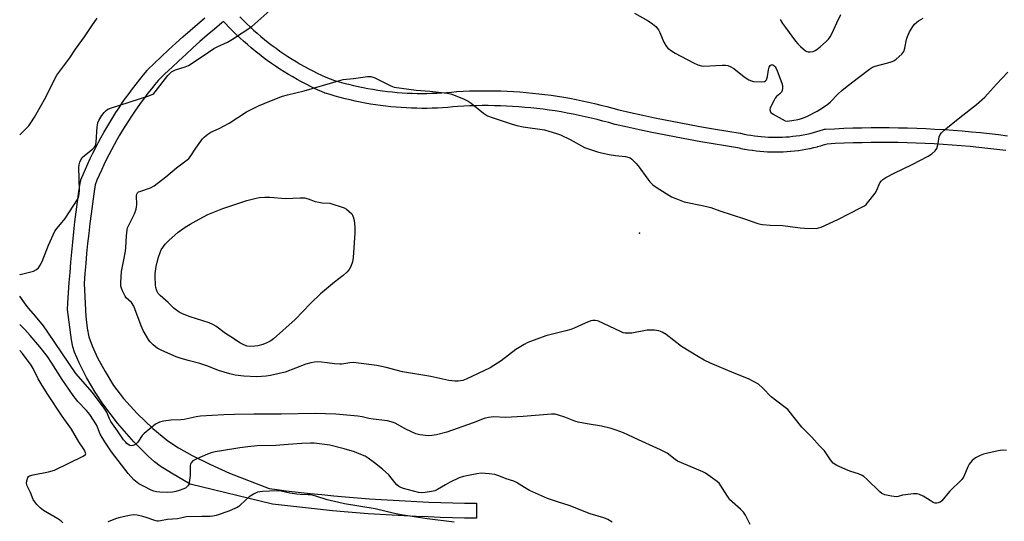
# Model space of a CAD drawing. Units: inches. Extents: x 1333761 to 1339761, y 513446 to 517447.
# Drawn here: x 1333761 to 1334156, y 516944 to 517146 of the extents above; entities that cross this region are included whole.
import ezdxf

# ---------------------------------------------------------------- set-up
doc = ezdxf.new("R2010")
doc.units = ezdxf.units.IN
doc.header["$MEASUREMENT"] = 0
for name, color, linetype in [('ELEV-Spot Elevation', 7, 'Continuous'), ('TRANS-Non Street Sidewalk', 7, 'Continuous'), ('Undefined', 1, 'Continuous')]:
    doc.layers.add(name, color=color, linetype=linetype)

msp = doc.modelspace()

# ---------------------------------------------------------------- linework, layer by layer
at = {"layer": 'ELEV-Spot Elevation'}
for p in [(1334009.73, 517059.88, 314.56), (1333847.64, 517017.12, 316.15)]:
    msp.add_point(p, dxfattribs=at)
at = {"layer": 'TRANS-Non Street Sidewalk'}
for points in [[(1334156.7, 517093.06), (1334153.11, 517093.51), (1334149.54, 517093.92), (1334145.94, 517094.31), (1334142.37, 517094.65), (1334138.76, 517094.97), (1334135.17, 517095.25), (1334131.57, 517095.5), (1334127.97, 517095.71), (1334124.36, 517095.89), (1334120.77, 517096.04), (1334117.16, 517096.15), (1334113.56, 517096.23), (1334109.95, 517096.28), (1334106.34, 517096.29), (1334102.73, 517096.27), (1334099.13, 517096.21), (1334095.52, 517096.12), (1334091.92, 517095.99), (1334088.31, 517095.84), (1334085.08, 517095.67), (1334084.05, 517095.33), (1334083.98, 517095.32), (1334082.57, 517094.9), (1334082.5, 517094.88), (1334081.08, 517094.5), (1334081.01, 517094.48), (1334079.58, 517094.13), (1334079.51, 517094.11), (1334078.07, 517093.79), (1334078, 517093.78), (1334076.56, 517093.5), (1334076.5, 517093.49), (1334075.04, 517093.23), (1334074.97, 517093.22), (1334073.51, 517093), (1334073.44, 517092.99), (1334071.98, 517092.81), (1334071.91, 517092.8), (1334070.44, 517092.65), (1334070.38, 517092.65), (1334068.91, 517092.53), (1334068.84, 517092.53), (1334067.37, 517092.44), (1334067.3, 517092.44), (1334065.83, 517092.39), (1334065.75, 517092.39), (1334064.27, 517092.37), (1334064.21, 517092.37), (1334062.74, 517092.39), (1334062.67, 517092.4), (1334061.2, 517092.45), (1334061.13, 517092.45), (1334059.66, 517092.54), (1334059.59, 517092.54), (1334058.12, 517092.66), (1334058.05, 517092.67), (1334056.58, 517092.82), (1334056.52, 517092.83), (1334055.05, 517093.02), (1334054.98, 517093.03), (1334053.53, 517093.25), (1334053.46, 517093.26), (1334052.01, 517093.51), (1334051.94, 517093.53), (1334050.49, 517093.82), (1334050.43, 517093.83), (1334049.07, 517094.13), (1334044.23, 517094.91), (1334039.3, 517095.74), (1334034.37, 517096.6), (1334029.44, 517097.49), (1334024.52, 517098.42), (1334019.61, 517099.37), (1334014.7, 517100.36), (1334009.8, 517101.39), (1334004.91, 517102.44), (1334000.03, 517103.53), (1333999.85, 517103.57), (1333997.47, 517104.26), (1333995.11, 517104.9), (1333992.74, 517105.51), (1333990.34, 517106.1), (1333987.95, 517106.65), (1333985.57, 517107.17), (1333983.16, 517107.66), (1333980.75, 517108.11), (1333978.33, 517108.53), (1333975.9, 517108.93), (1333973.49, 517109.28), (1333971.05, 517109.61), (1333968.63, 517109.9), (1333966.19, 517110.16), (1333963.75, 517110.39), (1333961.32, 517110.59), (1333958.86, 517110.75), (1333956.39, 517110.88), (1333953.96, 517110.98), (1333951.53, 517111.04), (1333949.05, 517111.08), (1333946.61, 517111.08), (1333944.17, 517111.05), (1333941.7, 517110.98), (1333939.23, 517110.88), (1333936.86, 517110.75), (1333934.89, 517110.55), (1333932.82, 517110.37), (1333930.75, 517110.23), (1333928.67, 517110.12), (1333926.6, 517110.04), (1333924.52, 517109.99), (1333922.45, 517109.98), (1333920.37, 517110), (1333918.29, 517110.06), (1333916.22, 517110.15), (1333914.14, 517110.27), (1333912.07, 517110.43), (1333910.01, 517110.62), (1333907.94, 517110.84), (1333905.88, 517111.1), (1333903.83, 517111.39), (1333901.77, 517111.71), (1333899.73, 517112.07), (1333897.69, 517112.46), (1333895.65, 517112.88), (1333893.63, 517113.34), (1333891.61, 517113.82), (1333889.6, 517114.34), (1333887.6, 517114.9), (1333885.61, 517115.48), (1333883.65, 517116.09), (1333883.51, 517116.13), (1333883.33, 517116.2), (1333881.49, 517117.01), (1333879.65, 517117.86), (1333877.81, 517118.74), (1333875.99, 517119.65), (1333874.19, 517120.59), (1333872.4, 517121.56), (1333870.63, 517122.57), (1333868.88, 517123.6), (1333867.14, 517124.67), (1333865.43, 517125.76), (1333863.73, 517126.89), (1333862.06, 517128.04), (1333860.4, 517129.22), (1333858.77, 517130.43), (1333857.15, 517131.67), (1333855.56, 517132.94), (1333853.99, 517134.23), (1333852.44, 517135.55), (1333850.91, 517136.9), (1333849.41, 517138.27), (1333847.93, 517139.67), (1333846.48, 517141.09), (1333845.05, 517142.54), (1333843.65, 517144.02), (1333842.88, 517144.86), (1333842.14, 517144.25), (1333839.22, 517141.77), (1333836.32, 517139.28), (1333833.42, 517136.75), (1333830.57, 517134.21), (1333827.73, 517131.64), (1333824.91, 517129.05), (1333822.12, 517126.43), (1333819.34, 517123.79), (1333816.7, 517121.22), (1333815.34, 517119.6), (1333813.92, 517117.84), (1333812.52, 517116.06), (1333811.16, 517114.27), (1333809.83, 517112.48), (1333808.51, 517110.64), (1333807.22, 517108.8), (1333805.95, 517106.92), (1333804.71, 517105.03), (1333803.51, 517103.13), (1333802.32, 517101.21), (1333801.17, 517099.28), (1333800.04, 517097.31), (1333798.94, 517095.34), (1333797.86, 517093.33), (1333796.82, 517091.34), (1333795.82, 517089.34), (1333794.84, 517087.31), (1333793.88, 517085.26), (1333792.94, 517083.18), (1333792.06, 517081.13), (1333791.33, 517079.37), (1333790.79, 517075.74), (1333790.24, 517071.75), (1333789.72, 517067.75), (1333789.23, 517063.75), (1333788.77, 517059.76), (1333788.34, 517055.75), (1333787.94, 517051.73), (1333787.58, 517047.72), (1333787.25, 517043.71), (1333786.95, 517039.68), (1333787.62, 517026.47), (1333788.16, 517021.87), (1333788.86, 517018.41), (1333790.11, 517014.79), (1333792.33, 517009.99), (1333795.34, 517004.44), (1333798.72, 516998.9), (1333802.72, 516993.62), (1333808.19, 516987.63), (1333814.46, 516981.64), (1333820.58, 516976.6), (1333824.81, 516973.86), (1333830.3, 516970.82), (1333837.43, 516967.26), (1333845.22, 516963.68), (1333861.14, 516957.5), (1333863.3, 516957.21), (1333868.05, 516956.63), (1333872.8, 516956.07), (1333877.56, 516955.55), (1333882.31, 516955.06), (1333887.07, 516954.6), (1333891.84, 516954.17), (1333896.6, 516953.78), (1333901.38, 516953.42), (1333906.15, 516953.09), (1333910.92, 516952.79), (1333915.7, 516952.53), (1333920.48, 516952.29), (1333925.25, 516952.1), (1333930.04, 516951.93), (1333934.81, 516951.79), (1333939.6, 516951.69), (1333944.39, 516951.62), (1333944.3, 516945.62), (1333939.49, 516945.69), (1333934.67, 516945.8), (1333929.85, 516945.93), (1333925.02, 516946.1), (1333920.2, 516946.3), (1333915.39, 516946.53), (1333910.57, 516946.8), (1333905.75, 516947.1), (1333900.94, 516947.43), (1333896.13, 516947.8), (1333891.32, 516948.19), (1333886.52, 516948.62), (1333881.72, 516949.09), (1333876.92, 516949.58), (1333872.12, 516950.11), (1333867.33, 516950.67), (1333862.54, 516951.26), (1333829.49, 516959.33), (1333821.96, 516963.64), (1333817.4, 516966.53), (1333815.21, 516968.19), (1333812.6, 516970.46), (1333806.83, 516976.26), (1333800.37, 516983.71), (1333794.39, 516991.49), (1333791.36, 516996.13), (1333787.92, 517002.07), (1333784.89, 517007.94), (1333783.08, 517012.19), (1333782.46, 517014.33), (1333781.92, 517017.14), (1333780.32, 517029.38), (1333780.45, 517031.98), (1333780.69, 517036.05), (1333780.96, 517040.11), (1333781.27, 517044.18), (1333781.6, 517048.24), (1333781.97, 517052.3), (1333782.37, 517056.36), (1333782.8, 517060.41), (1333783.27, 517064.46), (1333783.76, 517068.51), (1333784.29, 517072.55), (1333784.85, 517076.59), (1333785.45, 517080.61), (1333785.56, 517081.09), (1333785.64, 517081.32), (1333786.53, 517083.47), (1333787.46, 517085.62), (1333788.42, 517087.75), (1333789.41, 517089.88), (1333790.44, 517091.98), (1333791.49, 517094.08), (1333792.57, 517096.15), (1333793.68, 517098.22), (1333794.82, 517100.26), (1333795.98, 517102.29), (1333797.19, 517104.3), (1333798.41, 517106.3), (1333799.67, 517108.28), (1333800.95, 517110.24), (1333802.26, 517112.18), (1333803.6, 517114.1), (1333804.97, 517116), (1333806.36, 517117.88), (1333807.79, 517119.75), (1333809.23, 517121.59), (1333810.71, 517123.41), (1333812.2, 517125.19), (1333812.41, 517125.42), (1333815.19, 517128.12), (1333818, 517130.79), (1333820.83, 517133.45), (1333823.68, 517136.07), (1333826.56, 517138.68), (1333829.46, 517141.26), (1333832.38, 517143.81), (1333835.32, 517146.34)], [(1333849.36, 517146.72), (1333850.71, 517145.35), (1333852.1, 517143.99), (1333853.5, 517142.66), (1333854.92, 517141.36), (1333856.38, 517140.08), (1333857.84, 517138.83), (1333859.33, 517137.6), (1333860.83, 517136.41), (1333862.38, 517135.22), (1333863.94, 517134.07), (1333865.51, 517132.95), (1333867.09, 517131.86), (1333868.71, 517130.78), (1333870.34, 517129.75), (1333871.97, 517128.74), (1333873.65, 517127.75), (1333875.32, 517126.8), (1333877.03, 517125.87), (1333878.72, 517124.99), (1333880.44, 517124.13), (1333882.17, 517123.3), (1333883.93, 517122.49), (1333885.59, 517121.77), (1333887.34, 517121.22), (1333889.24, 517120.67), (1333891.16, 517120.14), (1333893.07, 517119.64), (1333894.98, 517119.18), (1333896.9, 517118.75), (1333896.95, 517118.74), (1333898.88, 517118.34), (1333900.81, 517117.97), (1333902.75, 517117.63), (1333904.72, 517117.32), (1333906.67, 517117.05), (1333908.62, 517116.81), (1333910.6, 517116.59), (1333912.56, 517116.41), (1333914.55, 517116.26), (1333916.51, 517116.14), (1333918.5, 517116.06), (1333920.5, 517116), (1333922.47, 517115.98), (1333924.43, 517115.99), (1333926.43, 517116.04), (1333928.39, 517116.11), (1333930.39, 517116.22), (1333932.35, 517116.35), (1333934.34, 517116.53), (1333936.32, 517116.73), (1333936.46, 517116.74), (1333938.97, 517116.87), (1333941.5, 517116.98), (1333944.03, 517117.04), (1333946.56, 517117.08), (1333949.1, 517117.08), (1333951.63, 517117.04), (1333954.16, 517116.98), (1333956.69, 517116.87), (1333959.22, 517116.74), (1333961.74, 517116.57), (1333964.27, 517116.37), (1333966.79, 517116.13), (1333969.31, 517115.86), (1333971.82, 517115.56), (1333974.33, 517115.22), (1333976.84, 517114.85), (1333979.34, 517114.45), (1333981.83, 517114.01), (1333984.32, 517113.54), (1333986.8, 517113.04), (1333989.28, 517112.5), (1333991.74, 517111.93), (1333994.2, 517111.33), (1333996.65, 517110.7), (1333999.1, 517110.03), (1334001.43, 517109.36), (1334006.18, 517108.3), (1334011.05, 517107.25), (1334015.91, 517106.24), (1334020.78, 517105.26), (1334025.64, 517104.31), (1334030.53, 517103.39), (1334035.42, 517102.5), (1334040.31, 517101.65), (1334045.21, 517100.83), (1334050.14, 517100.04), (1334050.29, 517100.01), (1334051.71, 517099.69), (1334053.09, 517099.42), (1334054.46, 517099.18), (1334055.87, 517098.96), (1334057.24, 517098.79), (1334058.64, 517098.64), (1334060.04, 517098.52), (1334061.45, 517098.44), (1334062.85, 517098.39), (1334064.26, 517098.37), (1334065.64, 517098.39), (1334067.07, 517098.44), (1334068.47, 517098.51), (1334069.85, 517098.62), (1334071.27, 517098.77), (1334072.67, 517098.95), (1334074.06, 517099.15), (1334075.42, 517099.39), (1334076.83, 517099.67), (1334078.2, 517099.97), (1334079.54, 517100.3), (1334080.91, 517100.66), (1334082.26, 517101.06), (1334083.62, 517101.5), (1334084.02, 517101.6), (1334084.38, 517101.64), (1334088.02, 517101.83), (1334091.68, 517101.99), (1334095.34, 517102.12), (1334099, 517102.21), (1334102.67, 517102.27), (1334106.33, 517102.29), (1334109.99, 517102.28), (1334113.65, 517102.23), (1334117.32, 517102.15), (1334120.98, 517102.04), (1334124.64, 517101.89), (1334128.3, 517101.7), (1334131.95, 517101.49), (1334135.61, 517101.24), (1334139.26, 517100.95), (1334142.91, 517100.63), (1334146.55, 517100.28), (1334150.19, 517099.89), (1334153.83, 517099.47), (1334157.47, 517099.01)]]:
    msp.add_lwpolyline(points, dxfattribs=at)
at = {"layer": 'Undefined', "elevation": 314}
msp.add_lwpolyline([(1334156.97, 516972.83), (1334155.32, 516972.89), (1334153.6, 516972.65), (1334147.77, 516971.25), (1334146.41, 516970.72), (1334144.62, 516969.78), (1334143.9, 516969.31), (1334143.27, 516968.78), (1334142.05, 516967.32), (1334141.43, 516966.16), (1334139.83, 516962.39), (1334139.05, 516961.18), (1334134.13, 516956.29), (1334131, 516952.54), (1334130.33, 516952.05), (1334129.54, 516951.76), (1334128.99, 516951.66), (1334128.44, 516951.66), (1334127.64, 516951.93), (1334126.34, 516952.66), (1334123.61, 516954.43), (1334122.13, 516955.12), (1334121.1, 516955.41), (1334119.66, 516955.42), (1334116.44, 516955.05), (1334115.3, 516954.84), (1334113.55, 516954.27), (1334112.83, 516954.18), (1334110.81, 516954.41), (1334108.22, 516954.99), (1334107.05, 516955.53), (1334106.16, 516956.17), (1334100.91, 516961.32), (1334099.81, 516962.28), (1334099.11, 516962.76), (1334097.59, 516963.43), (1334094.52, 516964.32), (1334093.43, 516964.71), (1334088.92, 516966.8), (1334087.45, 516967.69), (1334086.37, 516968.96), (1334084.01, 516972.58), (1334081.94, 516974.69), (1334078.84, 516978.07), (1334074.93, 516982.15), (1334069.24, 516989.16), (1334067.72, 516990.47), (1334062.55, 516994.28), (1334059.26, 516997.79), (1334057.55, 516999.34), (1334056.06, 517000.22), (1334053.45, 517001.52), (1334047.8, 517003.78), (1334038.25, 517007.81), (1334035.65, 517009.04), (1334033.43, 517010.28), (1334026.64, 517014.48), (1334020.41, 517019.32), (1334018.82, 517020.16), (1334017.45, 517020.71), (1334016.6, 517020.89), (1334015.73, 517020.97), (1334012.8, 517021), (1334006.71, 517019.88), (1334005.34, 517019.76), (1334004.01, 517019.81), (1334003.19, 517020), (1334002.09, 517020.45), (1333993.33, 517024.64), (1333992.8, 517024.81), (1333991.95, 517024.91), (1333991.08, 517024.89), (1333990.22, 517024.74), (1333987.99, 517023.88), (1333983.51, 517021.81), (1333982.18, 517021.27), (1333980.16, 517020.7), (1333972.17, 517018.82), (1333965, 517016.07), (1333963.44, 517015.23), (1333960.14, 517013.21), (1333954.26, 517008.78), (1333949.79, 517005.87), (1333940.27, 517001.32), (1333938.92, 517000.87), (1333937.03, 517000.51), (1333935.61, 517000.52), (1333933.29, 517000.81), (1333926.01, 517002.42), (1333914.73, 517004.33), (1333908.12, 517006.05), (1333904.39, 517006.88), (1333896.97, 517007.85), (1333894.95, 517008.02), (1333893.52, 517007.94), (1333890.35, 517007.41), (1333889.47, 517007.37), (1333887.39, 517007.53), (1333884.48, 517007.95), (1333882.22, 517008.17), (1333880.52, 517008.29), (1333879.39, 517008.24), (1333877.93, 517007.94), (1333875.93, 517007.36), (1333867.55, 517004.23), (1333861.66, 517002.82), (1333859.96, 517002.58), (1333856.27, 517002.33), (1333850.95, 517002.53), (1333847.6, 517002.98), (1333845.35, 517003.51), (1333840.81, 517004.86), (1333836.58, 517006.56), (1333833.34, 517007.67), (1333828.72, 517008.81), (1333825.44, 517009.75), (1333823.8, 517010.37), (1333818.06, 517012.85), (1333817, 517013.37), (1333816.27, 517013.85), (1333814.69, 517015.17), (1333813.41, 517016.38), (1333812.87, 517017.08), (1333811.94, 517018.59), (1333810.64, 517020.91), (1333809.77, 517022.72), (1333806.83, 517030.71), (1333805.88, 517032.08), (1333803.86, 517034.04), (1333803.34, 517034.7), (1333802.34, 517036.79), (1333801.94, 517037.88), (1333801.72, 517038.72), (1333801.66, 517040.17), (1333801.93, 517044.6), (1333802.9, 517049.17), (1333803.49, 517052.67), (1333803.63, 517054.13), (1333803.88, 517058.84), (1333804.17, 517061.21), (1333804.37, 517062.07), (1333804.69, 517062.89), (1333807.09, 517067.67), (1333807.8, 517069.6), (1333808, 517070.45), (1333808.08, 517071.31), (1333807.95, 517075.1), (1333808.03, 517075.62), (1333808.31, 517076.14), (1333808.72, 517076.45), (1333809.23, 517076.68), (1333813.51, 517078.06), (1333815.05, 517078.89), (1333819.74, 517082.59), (1333824.06, 517086.2), (1333828.29, 517089.29), (1333828.88, 517089.84), (1333829.42, 517090.48), (1333831.78, 517094.01), (1333834.48, 517097.72), (1333835.29, 517098.63), (1333836.56, 517099.68), (1333837.71, 517100.42), (1333841.05, 517101.89), (1333845.15, 517104.11), (1333852.05, 517108.53), (1333856.95, 517110.95), (1333861.49, 517112.87), (1333866.57, 517114.9), (1333868.51, 517115.44), (1333875.24, 517117.02), (1333888.93, 517121.09), (1333890.86, 517121.56), (1333894.99, 517121.99), (1333900.6, 517122.8), (1333901.99, 517122.83), (1333903.33, 517122.37), (1333910.01, 517119), (1333911.32, 517118.53), (1333920.19, 517117.23), (1333925.61, 517116.9), (1333932.72, 517116.03), (1333934.45, 517115.64), (1333939.46, 517113.63), (1333941.08, 517112.87), (1333942.24, 517112.04), (1333947.19, 517108.06), (1333948.82, 517107.02), (1333950.27, 517106.4), (1333958.29, 517103.76), (1333960.51, 517103.12), (1333963.12, 517102.63), (1333971.63, 517101.32), (1333973.35, 517100.89), (1333976.46, 517099.97), (1333978.08, 517099.35), (1333981.98, 517097.55), (1333987.7, 517094.35), (1333989.32, 517093.71), (1333992.88, 517092.52), (1333994.53, 517092.12), (1333997.6, 517091.54), (1334000.13, 517091.14), (1334004.09, 517090.67), (1334005.61, 517090.29), (1334006.05, 517090.09), (1334006.72, 517089.61), (1334008.33, 517088.03), (1334009.24, 517086.88), (1334013.04, 517081.61), (1334013.97, 517080.54), (1334015.17, 517079.34), (1334016.81, 517078.11), (1334022.54, 517074.56), (1334024.94, 517073.55), (1334027.67, 517072.56), (1334035.55, 517070.92), (1334038.34, 517070.17), (1334041.99, 517068.91), (1334051.88, 517065.72), (1334057.22, 517063.78), (1334058.33, 517063.48), (1334059.17, 517063.35), (1334062.23, 517063.14), (1334067.22, 517063.07), (1334074.19, 517062.03), (1334075.9, 517061.87), (1334080.58, 517061.83), (1334081.63, 517062.01), (1334082.71, 517062.4), (1334089.35, 517065.47), (1334094.08, 517067.76), (1334098.48, 517070.07), (1334100, 517070.95), (1334100.67, 517071.48), (1334101.26, 517072.1), (1334104.34, 517075.93), (1334105.04, 517077.17), (1334106.17, 517080.07), (1334106.8, 517080.96), (1334107.41, 517081.51), (1334108.62, 517082.25), (1334111.93, 517083.97), (1334119.13, 517087.44), (1334125.58, 517090.83), (1334127.08, 517091.8), (1334128.37, 517092.99), (1334128.99, 517093.93), (1334129.62, 517095.85), (1334129.95, 517098.62), (1334130.37, 517099.54), (1334130.89, 517100.19), (1334132.01, 517101.18), (1334138.28, 517106.3), (1334144.95, 517111.6), (1334148.3, 517114.48), (1334149.41, 517115.63), (1334152.95, 517119.75), (1334157.48, 517124.49)], dxfattribs=at)
at = {"layer": 'Undefined', "elevation": 316}
msp.add_lwpolyline([(1333867.67, 517073.8), (1333873.62, 517074.13), (1333874.5, 517074.15), (1333875.38, 517074.05), (1333876.8, 517073.65), (1333879.64, 517072.68), (1333881.07, 517072.31), (1333882.46, 517072.13), (1333885.57, 517071.94), (1333891.23, 517070.07), (1333892.23, 517069.52), (1333893.32, 517068.64), (1333894.29, 517067.66), (1333894.59, 517067.2), (1333894.91, 517066.44), (1333895.24, 517065.06), (1333895.5, 517062.51), (1333895.6, 517059.93), (1333894.88, 517050.13), (1333894.6, 517048.39), (1333893.91, 517046.52), (1333893.22, 517045.3), (1333892.32, 517044.26), (1333890.88, 517042.93), (1333887.37, 517040.27), (1333881.73, 517035.64), (1333877.77, 517031.73), (1333871.55, 517025.28), (1333862.93, 517017.49), (1333861.78, 517016.72), (1333860.21, 517015.97), (1333858.57, 517015.33), (1333856.58, 517014.76), (1333855.46, 517014.59), (1333853.52, 517014.54), (1333852.41, 517014.65), (1333851.28, 517014.98), (1333849.45, 517015.98), (1333846.89, 517017.72), (1333843.72, 517019.71), (1333839.76, 517022.59), (1333838.64, 517023.28), (1333837.05, 517023.92), (1333829.44, 517026.44), (1333826.38, 517027.62), (1333825.09, 517028.26), (1333823.04, 517029.7), (1333820.7, 517032.06), (1333817.39, 517034.93), (1333816.61, 517035.77), (1333816.08, 517036.75), (1333815.67, 517038.09), (1333815.55, 517039.23), (1333815.43, 517042.38), (1333815.49, 517043.79), (1333815.83, 517046.58), (1333816.19, 517048.29), (1333816.71, 517050.26), (1333817.43, 517052.14), (1333817.91, 517053.19), (1333819.49, 517055.53), (1333820.88, 517057), (1333824.62, 517060.3), (1333827.53, 517062.3), (1333829.51, 517063.53), (1333833.03, 517065.54), (1333836.6, 517067.4), (1333842.62, 517069.78), (1333852.24, 517073.03), (1333856.01, 517074.01), (1333857.14, 517074.17), (1333859.38, 517074.35), (1333861.39, 517074.34)], close=True, dxfattribs=at)
at = {"layer": 'Undefined'}
for points in [[(1333761.09, 517043.25, 312), (1333761.25, 517043.31, 312), (1333766.64, 517044.7, 312), (1333767.86, 517045.33, 312), (1333768.66, 517046.06, 312), (1333769.29, 517047.04, 312), (1333770.08, 517048.63, 312), (1333772.68, 517055.07, 312), (1333775.24, 517060.73, 312), (1333776.12, 517061.99, 312), (1333779.35, 517065.83, 312), (1333784.25, 517073.44, 312), (1333784.62, 517074.22, 312), (1333784.78, 517074.76, 312), (1333785.11, 517077.03, 312), (1333784.86, 517086.46, 312), (1333784.92, 517087.33, 312), (1333785.15, 517088.41, 312), (1333785.57, 517089.39, 312), (1333786.21, 517090.24, 312), (1333787.09, 517091.02, 312), (1333790.33, 517093.61, 312), (1333790.93, 517094.23, 312), (1333791.31, 517094.83, 312), (1333791.57, 517095.54, 312), (1333791.7, 517096.4, 312), (1333792.11, 517102.56, 312), (1333792.39, 517104.22, 312), (1333792.82, 517105.18, 312), (1333794.09, 517107.16, 312), (1333794.96, 517108.34, 312), (1333795.74, 517109.14, 312), (1333796.42, 517109.61, 312), (1333797.5, 517110.06, 312), (1333812.86, 517115.02, 312), (1333814.49, 517115.68, 312), (1333814.93, 517116, 312), (1333815.47, 517116.59, 312), (1333820.54, 517123.17, 312), (1333821.15, 517123.82, 312), (1333822.05, 517124.58, 312), (1333822.79, 517125.06, 312), (1333823.57, 517125.41, 312), (1333827.41, 517126.63, 312), (1333828.75, 517127.19, 312), (1333834.75, 517131.08, 312), (1333838.98, 517134.04, 312), (1333840.26, 517134.69, 312), (1333844.5, 517136.51, 312), (1333846.52, 517137.74, 312), (1333854.19, 517142.88, 312), (1333865.09, 517152.38, 312)], [(1334007.78, 517148.19, 312), (1334013.18, 517145.08, 312), (1334015, 517143.92, 312), (1334016.26, 517142.78, 312), (1334017.33, 517141.42, 312), (1334017.87, 517140.36, 312), (1334019.49, 517136.49, 312), (1334020.4, 517134.98, 312), (1334021.16, 517134.1, 312), (1334022.55, 517133.05, 312), (1334024.06, 517132.13, 312), (1334031.38, 517128.18, 312), (1334033.23, 517127.39, 312), (1334034.58, 517127.03, 312), (1334035.42, 517126.95, 312), (1334042.9, 517127.27, 312), (1334044.33, 517127.26, 312), (1334045.17, 517127.16, 312), (1334046.16, 517126.79, 312), (1334047.57, 517125.99, 312), (1334051.69, 517122.58, 312), (1334053.67, 517121.42, 312), (1334054.71, 517120.98, 312), (1334055.55, 517120.78, 312), (1334058.84, 517120.59, 312), (1334059.92, 517120.74, 312), (1334060.34, 517121, 312), (1334060.66, 517121.4, 312), (1334060.91, 517121.89, 312), (1334061.18, 517122.72, 312), (1334061.56, 517125.41, 312), (1334061.84, 517126.54, 312), (1334062.2, 517127.2, 312), (1334062.53, 517127.5, 312), (1334062.9, 517127.59, 312), (1334063.3, 517127.51, 312), (1334063.69, 517127.24, 312), (1334064.21, 517126.65, 312), (1334064.65, 517125.92, 312), (1334065.01, 517125.1, 312), (1334066.87, 517120.05, 312), (1334067.08, 517119.2, 312), (1334067.12, 517118.04, 312), (1334066.99, 517117.19, 312), (1334066.68, 517116.44, 312), (1334066.13, 517115.82, 312), (1334064.7, 517114.68, 312), (1334064.19, 517114.02, 312), (1334063.76, 517113.28, 312), (1334062.25, 517110.17, 312), (1334062.07, 517109.4, 312), (1334062.12, 517108.94, 312), (1334062.45, 517108.32, 312), (1334063.33, 517107.64, 312), (1334066.95, 517105.6, 312), (1334068.26, 517105.02, 312), (1334069.09, 517104.9, 312), (1334069.95, 517104.95, 312), (1334072.57, 517105.32, 312), (1334073.99, 517105.63, 312), (1334075.61, 517106.22, 312), (1334077.16, 517106.88, 312), (1334080.98, 517108.88, 312), (1334083.2, 517110.21, 312), (1334085.33, 517111.65, 312), (1334086.4, 517112.62, 312), (1334089.28, 517115.69, 312), (1334091.05, 517117.26, 312), (1334093.59, 517119.35, 312), (1334097.67, 517122.36, 312), (1334102.05, 517125.77, 312), (1334103.24, 517126.47, 312), (1334104.26, 517126.92, 312), (1334109.37, 517128.18, 312), (1334110.75, 517128.62, 312), (1334111.8, 517129.07, 312), (1334112.76, 517129.71, 312), (1334114.96, 517131.67, 312), (1334115.76, 517132.77, 312), (1334116.23, 517134.12, 312), (1334116.85, 517137.56, 312), (1334117.23, 517138.86, 312), (1334118.03, 517140.62, 312), (1334119.41, 517142.88, 312), (1334120.15, 517143.76, 312), (1334120.98, 517144.54, 312), (1334121.65, 517145.06, 312), (1334123.51, 517146.21, 312)], [(1334066.25, 517145.56, 310), (1334067.1, 517144.01, 310), (1334068.29, 517142.35, 310), (1334072.38, 517136.99, 310), (1334073.34, 517135.84, 310), (1334074.39, 517134.8, 310), (1334076.41, 517133.12, 310), (1334076.89, 517132.85, 310), (1334077.41, 517132.68, 310), (1334078.25, 517132.64, 310), (1334079.38, 517132.81, 310), (1334080.18, 517133.13, 310), (1334080.93, 517133.59, 310), (1334082.27, 517134.67, 310), (1334084.83, 517136.97, 310), (1334085.61, 517137.79, 310), (1334086.26, 517138.69, 310), (1334086.97, 517139.92, 310), (1334088.89, 517144.24, 310), (1334090.59, 517147.63, 310)], [(1333761.09, 517099.34, 310), (1333763.14, 517101.36, 310), (1333764.7, 517103.04, 310), (1333765.58, 517104.18, 310), (1333767, 517106.45, 310), (1333771.57, 517114.41, 310), (1333775.06, 517121.59, 310), (1333775.98, 517123.26, 310), (1333781.25, 517130.29, 310), (1333783.53, 517133.7, 310), (1333787.13, 517138.64, 310), (1333789.98, 517143.12, 310), (1333792.19, 517146.11, 310)], [(1334054.11, 516943.14, 312), (1334052.27, 516946.78, 312), (1334051.49, 516947.97, 312), (1334050.32, 516949.2, 312), (1334046.97, 516952.13, 312), (1334045.93, 516953.17, 312), (1334045.3, 516954.07, 312), (1334042.71, 516958.26, 312), (1334041.66, 516959.68, 312), (1334040.56, 516960.62, 312), (1334037.22, 516963.02, 312), (1334036.24, 516963.65, 312), (1334035.2, 516964.16, 312), (1334026.65, 516967.78, 312), (1334025.07, 516968.51, 312), (1334024.13, 516969.13, 312), (1334020.85, 516971.67, 312), (1334018.25, 516973.01, 312), (1334009.33, 516976.99, 312), (1334003.31, 516979.82, 312), (1334000.36, 516980.97, 312), (1333998.44, 516981.58, 312), (1333994.47, 516982.47, 312), (1333988.76, 516983.45, 312), (1333985.12, 516984.19, 312), (1333983.75, 516984.59, 312), (1333979.75, 516986.16, 312), (1333977.27, 516986.95, 312), (1333975.87, 516987.3, 312), (1333974.42, 516987.35, 312), (1333963.03, 516986.36, 312), (1333955.96, 516986.03, 312), (1333951.34, 516986.22, 312), (1333949.11, 516986, 312), (1333947.5, 516985.56, 312), (1333942.97, 516983.83, 312), (1333932.46, 516980.1, 312), (1333928.33, 516979.03, 312), (1333926.44, 516978.76, 312), (1333925.08, 516978.69, 312), (1333921.69, 516979.03, 312), (1333920.03, 516979.43, 312), (1333916, 516981.26, 312), (1333911.79, 516983.7, 312), (1333910.08, 516984.33, 312), (1333908.66, 516984.6, 312), (1333902.85, 516985.34, 312), (1333901.23, 516985.65, 312), (1333898.45, 516986.33, 312), (1333896.77, 516986.6, 312), (1333887.93, 516987.32, 312), (1333879.68, 516987.66, 312), (1333865.96, 516987.34, 312), (1333854.97, 516987.35, 312), (1333847.33, 516987.25, 312), (1333842.98, 516987.07, 312), (1333833.56, 516986.48, 312), (1333831.92, 516986.25, 312), (1333827.1, 516985.26, 312), (1333825.67, 516985.11, 312), (1333821.73, 516984.95, 312), (1333818.84, 516984.49, 312), (1333817.14, 516984.12, 312), (1333816.34, 516983.79, 312), (1333815.61, 516983.33, 312), (1333810.96, 516979.65, 312), (1333810.19, 516978.77, 312), (1333808.43, 516976.06, 312), (1333807.68, 516975.25, 312), (1333807.24, 516975, 312), (1333806.53, 516974.75, 312), (1333805.79, 516974.67, 312), (1333805.33, 516974.77, 312), (1333804.67, 516975.12, 312), (1333804.06, 516975.61, 312), (1333803.49, 516976.19, 312), (1333802.79, 516977.07, 312), (1333800.35, 516980.65, 312), (1333797.67, 516984.34, 312), (1333797.11, 516985.44, 312), (1333795.99, 516988.08, 312), (1333795.03, 516989.68, 312), (1333790.25, 516996, 312), (1333783.67, 517003.59, 312), (1333772.44, 517020.25, 312), (1333770.57, 517022.71, 312), (1333767.41, 517026.58, 312), (1333764.73, 517029.68, 312), (1333763.66, 517031.1, 312), (1333761.08, 517034.71, 312)], [(1333998.83, 516943.99, 310), (1333997.09, 516945.06, 310), (1333995.47, 516945.7, 310), (1333989.93, 516947.33, 310), (1333981.55, 516950.68, 310), (1333977.25, 516952.02, 310), (1333972.84, 516953.57, 310), (1333965.57, 516956.76, 310), (1333963.62, 516957.86, 310), (1333960.36, 516959.88, 310), (1333959.31, 516960.43, 310), (1333956.3, 516961.45, 310), (1333953.32, 516962.66, 310), (1333951.69, 516963.14, 310), (1333949.42, 516963.47, 310), (1333946.25, 516963.64, 310), (1333944.52, 516963.41, 310), (1333939.08, 516962.37, 310), (1333937.43, 516961.82, 310), (1333933.74, 516960, 310), (1333931.93, 516959.04, 310), (1333928.73, 516957.12, 310), (1333927.71, 516956.63, 310), (1333926.31, 516956.27, 310), (1333923.71, 516955.86, 310), (1333922.34, 516955.8, 310), (1333921.04, 516955.92, 310), (1333915.01, 516957.5, 310), (1333913.94, 516957.91, 310), (1333913.23, 516958.31, 310), (1333912.36, 516959.04, 310), (1333911.56, 516959.88, 310), (1333909.15, 516963.03, 310), (1333906.6, 516965.34, 310), (1333903.44, 516967.86, 310), (1333900.93, 516969.73, 310), (1333899.7, 516970.43, 310), (1333897.35, 516971.47, 310), (1333895.46, 516972.18, 310), (1333891.29, 516973.47, 310), (1333885.58, 516974.88, 310), (1333879.28, 516975.69, 310), (1333877.71, 516975.72, 310), (1333874.22, 516975.62, 310), (1333868.8, 516975.22, 310), (1333863.91, 516974.73, 310), (1333856.37, 516974.6, 310), (1333852.58, 516974.26, 310), (1333849.37, 516973.88, 310), (1333842.06, 516972.68, 310), (1333839.55, 516972.22, 310), (1333837.97, 516971.83, 310), (1333836.37, 516971.23, 310), (1333832.12, 516969.43, 310), (1333830.61, 516968.57, 310), (1333829.85, 516967.85, 310), (1333829.56, 516967.24, 310), (1333829.46, 516966.72, 310), (1333829.49, 516962.78, 310), (1333829.12, 516959.95, 310), (1333828.89, 516959.17, 310), (1333828.62, 516958.69, 310), (1333828.24, 516958.27, 310), (1333827.57, 516957.72, 310), (1333826.6, 516957.22, 310), (1333825.06, 516956.66, 310), (1333823.71, 516956.26, 310), (1333822.41, 516956.02, 310), (1333820.5, 516955.92, 310), (1333817.34, 516956.02, 310), (1333815.92, 516956.16, 310), (1333814.96, 516956.4, 310), (1333813.88, 516956.85, 310), (1333810.97, 516958.28, 310), (1333808.94, 516959.44, 310), (1333806.94, 516961.04, 310), (1333804.64, 516963.6, 310), (1333797.97, 516972.27, 310), (1333795.19, 516976.2, 310), (1333793.41, 516979.38, 310), (1333792.33, 516982.15, 310), (1333791.89, 516983.03, 310), (1333789.16, 516987.23, 310), (1333787.91, 516988.83, 310), (1333784.46, 516992.44, 310), (1333782.59, 516994.78, 310), (1333778.11, 517001.19, 310), (1333774.01, 517007.82, 310), (1333772.18, 517010.45, 310), (1333769.15, 517014.29, 310), (1333765.31, 517018.88, 310), (1333763.11, 517021.35, 310), (1333761.08, 517023.33, 310)], [(1333778.4, 516943.8, 308), (1333777.55, 516944.58, 308), (1333776.33, 516945.36, 308), (1333770.57, 516948.73, 308), (1333769.31, 516949.75, 308), (1333767.98, 516951.14, 308), (1333767.12, 516952.2, 308), (1333766.54, 516953.13, 308), (1333765.41, 516955.9, 308), (1333764.14, 516958.54, 308), (1333763.81, 516959.61, 308), (1333763.89, 516960.66, 308), (1333764.33, 516961.89, 308), (1333764.62, 516962.28, 308), (1333765.07, 516962.56, 308), (1333766.45, 516962.95, 308), (1333772.59, 516964.17, 308), (1333775.07, 516964.87, 308), (1333786.6, 516970.5, 308), (1333787.42, 516971.12, 308), (1333787.57, 516971.49, 308), (1333787.55, 516971.89, 308), (1333787.11, 516972.84, 308), (1333784.81, 516976.24, 308), (1333781.81, 516981.28, 308), (1333778.12, 516986.56, 308), (1333772.13, 516995.65, 308), (1333769.69, 516999.53, 308), (1333768.54, 517001.46, 308), (1333766.45, 517005.59, 308), (1333765.63, 517006.98, 308), (1333762.18, 517011.66, 308), (1333761.08, 517012.9, 308)], [(1333935.4, 516944.05, 308), (1333924.51, 516945.36, 308), (1333914.08, 516946.94, 308), (1333911.45, 516947.5, 308), (1333903.77, 516949.34, 308), (1333891.42, 516951.42, 308), (1333889.15, 516951.86, 308), (1333884.4, 516952.98, 308), (1333879.96, 516954.41, 308), (1333878.02, 516954.93, 308), (1333876.88, 516955.05, 308), (1333873.68, 516955.08, 308), (1333872.26, 516955.2, 308), (1333869.47, 516955.66, 308), (1333866.02, 516956.52, 308), (1333864.3, 516956.65, 308), (1333858.54, 516956.37, 308), (1333857.39, 516956.24, 308), (1333856.45, 516955.99, 308), (1333854.89, 516955.22, 308), (1333853.16, 516954.13, 308), (1333849.71, 516950.92, 308), (1333849.02, 516950.37, 308), (1333848.3, 516949.94, 308), (1333846.51, 516949.1, 308), (1333844.93, 516948.45, 308), (1333839.95, 516946.73, 308), (1333838.56, 516946.37, 308), (1333837.46, 516946.27, 308), (1333834.1, 516946.28, 308), (1333827.94, 516946.12, 308), (1333826.83, 516945.95, 308), (1333824.41, 516945.37, 308), (1333820.32, 516945.11, 308), (1333817.6, 516944.5, 308), (1333816.74, 516944.41, 308), (1333816.18, 516944.45, 308), (1333815.36, 516944.65, 308), (1333811.86, 516945.93, 308), (1333810.47, 516946.35, 308), (1333808.16, 516946.84, 308), (1333806.72, 516946.95, 308), (1333805.03, 516946.68, 308), (1333800.8, 516945.76, 308), (1333799.46, 516945.31, 308), (1333797.3, 516944.39, 308), (1333796.45, 516944.15, 308)]]:
    msp.add_polyline3d(points, dxfattribs=at)

doc.saveas('drawing.dxf')
